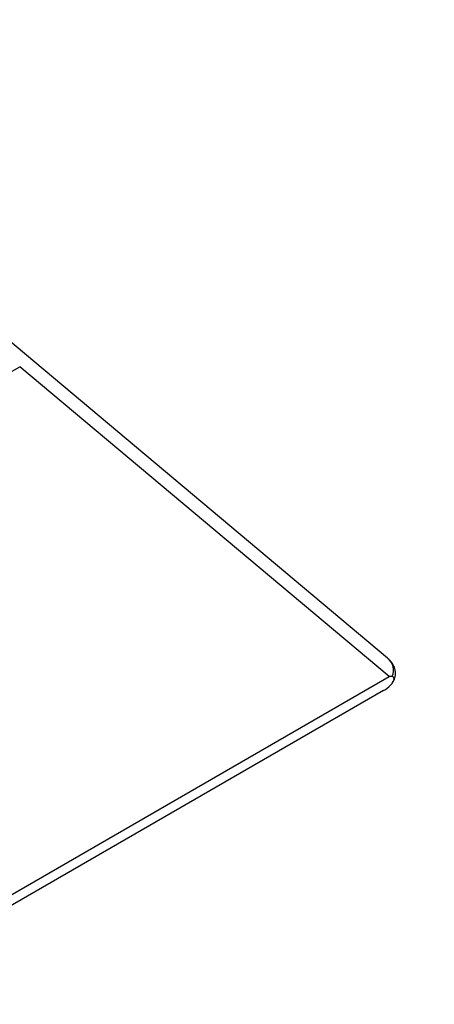
# Model space of a CAD drawing. Units: millimetres. Extents: x 0 to 744, y 0 to 1164.
# Drawn here: x 664 to 744, y 125 to 314 of the extents above; entities that cross this region are included whole.
import ezdxf
from ezdxf import colors
from ezdxf.entities.mleader import LeaderData, LeaderLine
from ezdxf.math import Vec2, Vec3

# ---------------------------------------------------------------- set-up
doc = ezdxf.new("R2010")
doc.units = ezdxf.units.MM
doc.layers.add('DV6_Défaut', color=7, linetype='Continuous')
doc.layers.add('Défaut', color=7, linetype='Continuous')

# ---------------------------------------------------------------- blocks, each defined once
blk = doc.blocks.new('_DOT')
at = {"color": 0}
blk.add_line((0, 0), (-1, 0), dxfattribs=at)
at = {"color": 0, "const_width": 0.333}
blk.add_lwpolyline([(-0.1665, 0, 1), (0.1665, 0, 1)], format="xyb", close=True, dxfattribs=at)
blk = doc.blocks.new('SE5')
at = {"layer": 'DV6_Défaut', "color": 7, "linetype": 'Continuous'}
for p, q in [((735.15, 191.33), (658.6, 255.52)), ((636.34, 231.12), (664.46, 247.35)), ((735.47, 187.81), (664.46, 247.35)), ((642.66, 134.22), (735.47, 187.81)), ((736, 186.47), (736.18, 186.73)), ((734.37, 185.12), (642.56, 132.11))]:
    blk.add_line(p, q, dxfattribs=at)
for centre, radius, start, end in [((736.68, 135.96), 51.86, 90.6941, 91.3352), ((730.98, 191.01), 6.8, 299.9204, 314.0112), ((734.18, 187.76), 2.24, 313.0281, 335.5)]:
    blk.add_arc(centre, radius, start, end, dxfattribs=at)
for centre, major_axis, ratio, start_param, end_param in [((730.53, 188.68), (-5.77, -0.64), 0.675354, 2.758427, 3.713959), ((735.29, 187.27), (-0.888, 0.542), 0.485532, 3.14165, 3.352906)]:
    blk.add_ellipse(centre, major_axis=major_axis, ratio=ratio, start_param=start_param, end_param=end_param, dxfattribs=at)
for points, knots in [([(736.18, 186.73), (736.26, 186.86), (736.43, 187.17), (736.62, 187.75), (736.69, 188.42), (736.62, 189.09), (736.4, 189.74), (736.06, 190.36), (735.63, 190.9), (735.31, 191.18), (735.14, 191.32)], [0, 0, 0, 0, 0.078219, 0.208338, 0.337753, 0.467207, 0.599411, 0.73759, 0.884585, 1, 1, 1, 1]), ([(736.05, 187.82), (736.09, 187.82), (736.13, 187.8), (736.2, 187.75), (736.23, 187.72), (736.3, 187.6), (736.32, 187.5), (736.34, 187.21), (736.3, 187.02), (736.22, 186.83)], [0, 0, 0, 0, 0.125, 0.125, 0.25, 0.25, 0.5, 0.5, 1, 1, 1, 1])]:
    blk.add_open_spline(points, degree=3, knots=knots, dxfattribs=at)

msp = doc.modelspace()

# ---------------------------------------------------------------- block references
at = {"layer": 'Défaut'}
msp.add_blockref('SE5', (0, 0), dxfattribs=at)

# ---------------------------------------------------------------- leaders
at = {"layer": 'Défaut', "color": 7, "linetype": 'Continuous'}
ml = msp.add_multileader_mtext('Standard', dxfattribs=at)
ml.set_content('{\\pxsm0.9;\\fSolid Edge ISO|b1||i0||c0|p34;\\W1.;21/07/2016\\P}', color=256)
ml.set_leader_properties()
ml.set_arrow_properties(name='DOT')
ml.build(insert=Vec2(0, 0))
ml.multileader.update_dxf_attribs({"leader_type": 0, "dogleg_length": 0, "arrow_head_size": 12})
ctx = ml.context
ctx.base_point, ctx.char_height, ctx.arrow_head_size, ctx.landing_gap_size = Vec3(656.6, 1156.97), 12, 12, 4.2
notes = []
notes.append((ctx, [(0, (0, 0, 0), (0, 0), (1, 0), 1, [])]))
ctx.mtext.insert = Vec3(658.6, 1163.09)
for ctx, leaders in notes:
    for number, flags, end, landing, length, lines in leaders:
        leader = LeaderData()
        leader.index, (leader.has_last_leader_line, leader.has_dogleg_vector, leader.attachment_direction) = number, flags
        leader.last_leader_point, leader.dogleg_vector, leader.dogleg_length = Vec3(end), Vec3(landing), length
        for number, points, colour, breaks in lines:
            line = LeaderLine()
            line.index, line.vertices, line.color, line.breaks = number, Vec3.list(points), colors.encode_raw_color(colour), breaks
            leader.lines.append(line)
        ctx.leaders.append(leader)

doc.saveas('drawing.dxf')
